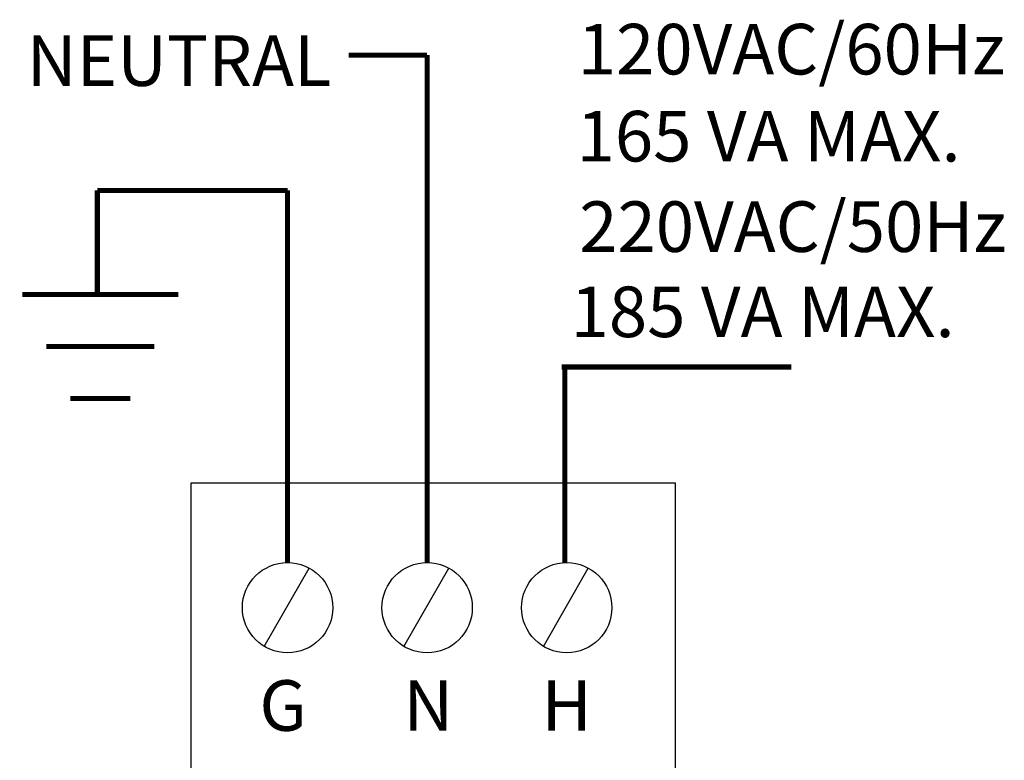
# Model space of a CAD drawing. Extents: x 5.2 to 15.5, y 3.1 to 10.
# Drawn here: x 5.4 to 6.8, y 8.7 to 9.8 of the extents above; entities that cross this region are included whole.
import ezdxf

# ---------------------------------------------------------------- set-up
doc = ezdxf.new("R2010")
doc.units = 0
doc.header["$MEASUREMENT"] = 0
doc.layers.get('0').update_dxf_attribs({"linetype": 'CONTINUOUS'})
doc.styles.add('ROMAND', font='ROMAND', dxfattribs={"width": 0.88, "height": 0.055})

msp = doc.modelspace()

# ---------------------------------------------------------------- linework, layer by layer
for p, q in [((5.7805, 8.8973), (5.8426, 9.0057)), ((5.9737, 8.8973), (6.0358, 9.0057)), ((6.1669, 8.8973), (6.2289, 9.0057))]:
    msp.add_line(p, q)
at = {"const_width": 0.007}
for points in [[(6.0059, 9.7158), (5.8973, 9.7158)], [(6.0059, 9.7158), (6.0059, 9.0133)], [(5.8127, 9.5285), (5.5494, 9.5285)], [(5.5494, 9.5285), (5.5494, 9.3867)], [(5.8127, 9.5285), (5.8127, 9.0133)], [(5.4454, 9.3845), (5.5534, 9.3845)], [(5.6615, 9.3845), (5.5534, 9.3845)], [(5.4787, 9.3125), (5.5534, 9.3125)], [(5.6282, 9.3125), (5.5534, 9.3125)], [(6.5098, 9.284), (6.192, 9.284)], [(6.1966, 9.284), (6.1966, 9.0133)], [(5.5534, 9.2405), (5.512, 9.2405)], [(5.5534, 9.2405), (5.5949, 9.2405)]]:
    msp.add_lwpolyline(points, dxfattribs=at)
msp.add_lwpolyline([(5.6786, 8.7068), (6.3498, 8.7068), (6.3498, 9.1231), (5.6786, 9.1231)], close=True)
for centre in [(5.8127, 8.9508), (6.0059, 8.9508), (6.1991, 8.9508)]:
    msp.add_circle(centre, 0.0625)

# ---------------------------------------------------------------- texts
at = {"style": 'ROMAND'}
for s, p in [('120VAC/60Hz', (6.2143, 9.689)), ('NEUTRAL', (5.4516, 9.6731)), ('165 VA MAX.', (6.2127, 9.5685)), ('220VAC/50Hz', (6.2163, 9.4433)), ('185 VA MAX.', (6.2044, 9.3254)), ('G', (5.7737, 8.7804)), ('N', (5.9729, 8.7804)), ('H', (6.1642, 8.7804))]:
    msp.add_text(s, height=0.07, dxfattribs=at).set_placement(p)

doc.saveas('drawing.dxf')
